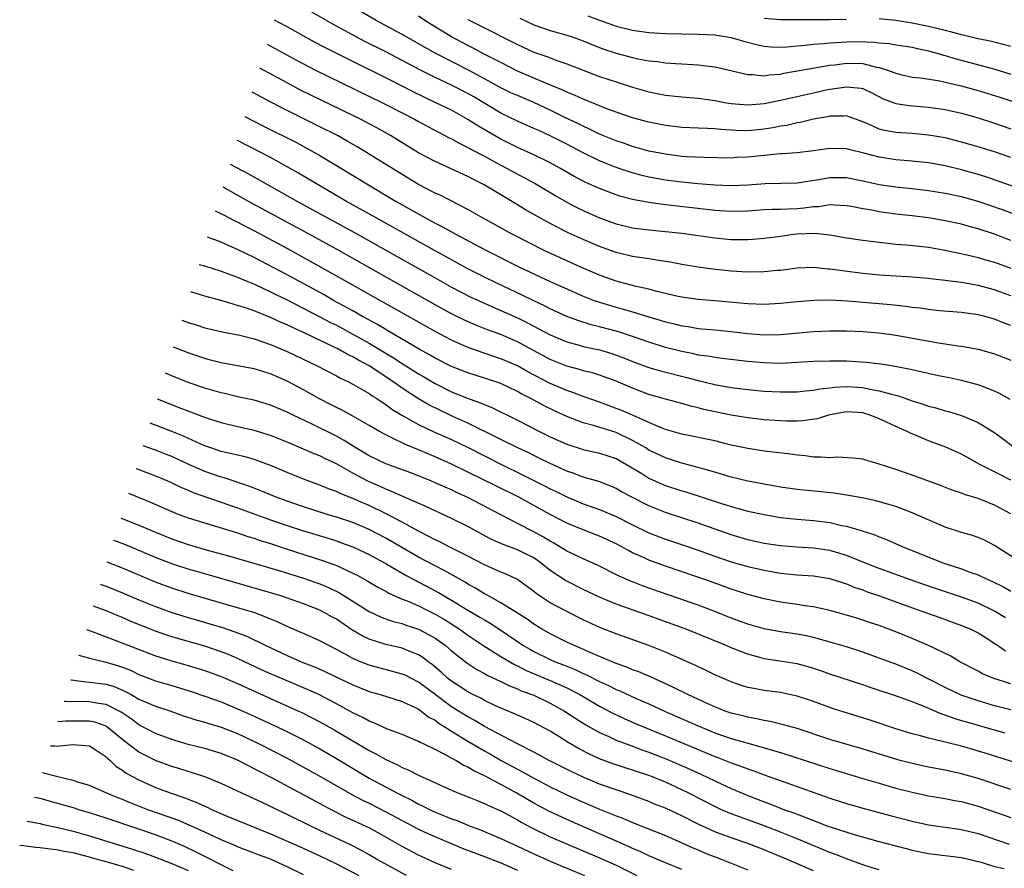
# Model space of a CAD drawing. Units: inches. Extents: x 2509406 to 2511000, y 1533000 to 1536000.
# Drawn here: x 2509627 to 2509746, y 1533714 to 1533817 of the extents above; entities that cross this region are included whole.
import ezdxf

# ---------------------------------------------------------------- set-up
doc = ezdxf.new("R2010")
doc.units = ezdxf.units.IN
doc.header["$MEASUREMENT"] = 0
doc.layers.add('LD25081533_2ft', color=73, linetype='Continuous')

msp = doc.modelspace()

# ---------------------------------------------------------------- linework, layer by layer
at = {"layer": 'LD25081533_2ft'}
for points, elevation in [([(2509748.88, 1533792.88), (2509745.96, 1533793.96), (2509743, 1533794.97), (2509741, 1533795.53), (2509739, 1533795.97), (2509737, 1533796.29), (2509735, 1533796.51), (2509733, 1533796.71), (2509731, 1533796.99), (2509729, 1533797.44), (2509727, 1533797.85), (2509725, 1533797.86), (2509723.61, 1533797.61), (2509721, 1533797.2), (2509717.14, 1533797.14), (2509715, 1533796.98), (2509713, 1533796.9), (2509711, 1533796.97), (2509709, 1533797.13), (2509707, 1533797.33), (2509705, 1533797.59), (2509703, 1533797.94), (2509702.14, 1533798.14), (2509701, 1533798.45), (2509700.58, 1533798.58), (2509699, 1533799.11), (2509697, 1533799.92), (2509695, 1533800.91), (2509693, 1533801.96), (2509691, 1533802.97), (2509689.6, 1533803.6), (2509689, 1533803.88), (2509687, 1533804.76), (2509685, 1533805.72), (2509681.71, 1533807.71), (2509681, 1533808.12), (2509679, 1533809.13), (2509677, 1533810.05), (2509675.13, 1533811), (2509673, 1533812.14), (2509671, 1533813.17), (2509668.46, 1533814.46), (2509667.41, 1533815), (2509664.57, 1533816.57), (2509662.01, 1533818.01)], 7662), ([(2509749, 1533796.2), (2509745.47, 1533797.47), (2509743.97, 1533797.97), (2509743, 1533798.27), (2509741, 1533798.83), (2509739, 1533799.32), (2509737, 1533799.69), (2509735, 1533799.88), (2509733, 1533800.04), (2509731, 1533800.36), (2509729.12, 1533800.88), (2509727.3, 1533801.3), (2509727, 1533801.4), (2509725, 1533801.43), (2509723, 1533801.16), (2509721, 1533800.92), (2509719.23, 1533800.77), (2509719, 1533800.77), (2509717.4, 1533800.6), (2509717, 1533800.58), (2509715, 1533800.37), (2509713.68, 1533800.32), (2509713, 1533800.27), (2509709.68, 1533800.32), (2509707.58, 1533800.42), (2509707, 1533800.46), (2509705, 1533800.72), (2509703, 1533801.12), (2509701, 1533801.66), (2509700.02, 1533802.02), (2509699, 1533802.35), (2509697, 1533803.19), (2509695.79, 1533803.79), (2509695, 1533804.13), (2509694.43, 1533804.43), (2509692.79, 1533805.21), (2509691, 1533806.09), (2509689.01, 1533807.01), (2509687, 1533807.86), (2509686.22, 1533808.22), (2509685, 1533808.82), (2509683, 1533809.92), (2509681, 1533810.99), (2509677.01, 1533813.01), (2509673, 1533815.28), (2509669.84, 1533817), (2509666.42, 1533819)], 7660), ([(2509747, 1533790.23), (2509745, 1533790.99), (2509743, 1533791.67), (2509741.94, 1533791.94), (2509741, 1533792.22), (2509739, 1533792.65), (2509737, 1533792.99), (2509735, 1533793.24), (2509733, 1533793.46), (2509731, 1533793.73), (2509730.09, 1533793.91), (2509729, 1533794.08), (2509727.64, 1533794.36), (2509727, 1533794.46), (2509725.47, 1533794.53), (2509725, 1533794.57), (2509723.65, 1533794.35), (2509723, 1533794.32), (2509721.84, 1533794.16), (2509721, 1533794.08), (2509719.94, 1533794.06), (2509719, 1533794.01), (2509718, 1533794), (2509717, 1533793.96), (2509715, 1533793.81), (2509713, 1533793.75), (2509711, 1533793.89), (2509710.01, 1533793.99), (2509705, 1533794.58), (2509703, 1533794.85), (2509701, 1533795.22), (2509699.6, 1533795.6), (2509699, 1533795.8), (2509697, 1533796.57), (2509695.31, 1533797.31), (2509695, 1533797.47), (2509694, 1533798), (2509692.26, 1533799), (2509691, 1533799.68), (2509689, 1533800.64), (2509687, 1533801.55), (2509686.05, 1533802.05), (2509685, 1533802.55), (2509683.44, 1533803.44), (2509682.18, 1533804.18), (2509681, 1533804.97), (2509679, 1533806.08), (2509677.11, 1533807), (2509675.67, 1533807.67), (2509674.33, 1533808.33), (2509673, 1533809.03), (2509671, 1533810.03), (2509667, 1533812), (2509663.67, 1533813.67), (2509662.36, 1533814.36), (2509659, 1533816.22), (2509658.07, 1533816.72), (2509657.48, 1533817.03)], 7664), ([(2509747, 1533800.35), (2509745, 1533801.03), (2509743, 1533801.64), (2509741, 1533802.21), (2509739, 1533802.72), (2509737, 1533803.07), (2509735, 1533803.24), (2509733, 1533803.37), (2509731.63, 1533803.63), (2509731, 1533803.8), (2509729.53, 1533804.47), (2509729, 1533804.69), (2509727, 1533805.39), (2509726.64, 1533805.36), (2509725, 1533805.37), (2509724.7, 1533805.3), (2509723, 1533805.01), (2509721.39, 1533804.61), (2509721, 1533804.55), (2509719.76, 1533804.24), (2509719, 1533804.13), (2509718.06, 1533803.94), (2509717, 1533803.78), (2509715, 1533803.59), (2509713.61, 1533803.61), (2509711.72, 1533803.72), (2509711, 1533803.81), (2509710.13, 1533803.86), (2509709, 1533803.89), (2509707, 1533803.98), (2509705, 1533804.23), (2509703, 1533804.62), (2509701, 1533805.16), (2509699, 1533805.85), (2509697.66, 1533806.34), (2509697, 1533806.6), (2509695.31, 1533807.31), (2509695, 1533807.42), (2509693.93, 1533807.93), (2509693, 1533808.3), (2509692.53, 1533808.53), (2509690.74, 1533809.26), (2509689, 1533809.98), (2509687, 1533810.85), (2509685, 1533811.87), (2509684.27, 1533812.27), (2509682.82, 1533813), (2509681.63, 1533813.63), (2509681, 1533813.95), (2509679.01, 1533815), (2509676.52, 1533816.52), (2509675.75, 1533817), (2509675, 1533817.51)], 7658), ([(2509681, 1533817.12), (2509683, 1533816.09), (2509686.39, 1533814.39), (2509687, 1533814.08), (2509689, 1533813.16), (2509690.6, 1533812.6), (2509691.91, 1533812.09), (2509693, 1533811.72), (2509695, 1533810.94), (2509697, 1533810.2), (2509699, 1533809.53), (2509701, 1533808.9), (2509703, 1533808.33), (2509705, 1533807.93), (2509707, 1533807.71), (2509709, 1533807.54), (2509711, 1533807.26), (2509712.43, 1533807), (2509713, 1533806.91), (2509715, 1533806.74), (2509717, 1533806.89), (2509719, 1533807.3), (2509723, 1533808.22), (2509724.55, 1533808.55), (2509725, 1533808.64), (2509727, 1533808.95), (2509728.78, 1533808.78), (2509729, 1533808.72), (2509730.17, 1533808.17), (2509731.49, 1533807.49), (2509733, 1533806.9), (2509734.64, 1533806.64), (2509737, 1533806.45), (2509739, 1533806.16), (2509741, 1533805.72), (2509743, 1533805.17), (2509745, 1533804.53), (2509747, 1533803.84)], 7656), ([(2509687.29, 1533817.29), (2509689, 1533816.49), (2509691, 1533815.78), (2509693, 1533815.22), (2509693.68, 1533815), (2509695, 1533814.53), (2509696.07, 1533814.07), (2509697.51, 1533813.51), (2509699, 1533813.02), (2509701, 1533812.5), (2509701.65, 1533812.35), (2509703, 1533812.11), (2509704.01, 1533812.01), (2509705, 1533811.86), (2509706.23, 1533811.77), (2509707, 1533811.74), (2509708.35, 1533811.65), (2509709, 1533811.62), (2509710.59, 1533811.41), (2509711, 1533811.38), (2509713.11, 1533810.89), (2509715, 1533810.42), (2509715.57, 1533810.43), (2509717, 1533810.27), (2509717.61, 1533810.39), (2509719, 1533810.49), (2509719.41, 1533810.59), (2509721.74, 1533811), (2509725, 1533811.56), (2509725.61, 1533811.61), (2509727, 1533811.81), (2509729, 1533811.75), (2509730.67, 1533811.33), (2509731, 1533811.28), (2509731.88, 1533811), (2509733, 1533810.58), (2509733.56, 1533810.44), (2509735, 1533810.12), (2509735.99, 1533810.01), (2509738.35, 1533809.65), (2509739, 1533809.51), (2509740.94, 1533809.06), (2509743, 1533808.49), (2509745.66, 1533807.66), (2509749, 1533806.52)], 7654), ([(2509695.58, 1533817.58), (2509697, 1533817.02), (2509699, 1533816.29), (2509701, 1533815.81), (2509703, 1533815.55), (2509705, 1533815.42), (2509707, 1533815.36), (2509709, 1533815.33), (2509711, 1533815.24), (2509713, 1533814.94), (2509714.49, 1533814.49), (2509716.07, 1533814.07), (2509717, 1533813.86), (2509717.8, 1533813.8), (2509719, 1533813.76), (2509719.8, 1533813.8), (2509721, 1533813.93), (2509722, 1533814.01), (2509723, 1533814.13), (2509724.2, 1533814.2), (2509725, 1533814.3), (2509726.36, 1533814.36), (2509727, 1533814.42), (2509728.43, 1533814.43), (2509730.37, 1533814.37), (2509731, 1533814.27), (2509732.19, 1533814.19), (2509733, 1533814.05), (2509735, 1533813.75), (2509735.6, 1533813.6), (2509737, 1533813.32), (2509738.15, 1533813), (2509738.8, 1533812.8), (2509739, 1533812.76), (2509740.34, 1533812.34), (2509745.06, 1533811.06), (2509747, 1533810.49)], 7652), ([(2509727, 1533817.13), (2509725, 1533817.08), (2509723, 1533817.1), (2509719, 1533817.09), (2509717, 1533817.25)], 7650), ([(2509747, 1533813.85), (2509744.47, 1533814.47), (2509743, 1533814.78), (2509741, 1533815.25), (2509739.64, 1533815.64), (2509739, 1533815.77), (2509737.99, 1533816.01), (2509737, 1533816.28), (2509735, 1533816.69), (2509733, 1533817), (2509731, 1533817.21)], 7650), ([(2509656.59, 1533814.13), (2509660.16, 1533812.16), (2509662.4, 1533811), (2509670.62, 1533807), (2509673, 1533805.78), (2509674.48, 1533805), (2509675, 1533804.7), (2509677.4, 1533803.4), (2509678.72, 1533802.72), (2509679, 1533802.59), (2509680.02, 1533802.02), (2509681, 1533801.57), (2509681.36, 1533801.36), (2509683, 1533800.5), (2509685, 1533799.4), (2509685.78, 1533799), (2509686.56, 1533798.56), (2509687.87, 1533797.87), (2509689.17, 1533797.17), (2509691.66, 1533795.66), (2509693, 1533794.89), (2509694.25, 1533794.25), (2509695, 1533793.88), (2509697, 1533792.99), (2509699, 1533792.26), (2509701, 1533791.78), (2509703, 1533791.53), (2509705, 1533791.35), (2509707, 1533791.12), (2509711, 1533790.56), (2509713, 1533790.37), (2509713.65, 1533790.35), (2509715, 1533790.36), (2509715.61, 1533790.39), (2509717, 1533790.52), (2509719, 1533790.77), (2509720.57, 1533791), (2509721, 1533791.05), (2509723.15, 1533791.15), (2509725, 1533790.94), (2509727, 1533790.56), (2509729, 1533790.28), (2509731, 1533790.03), (2509732.07, 1533789.93), (2509733, 1533789.81), (2509734.29, 1533789.71), (2509737, 1533789.41), (2509739, 1533789.06), (2509740.69, 1533788.69), (2509741.46, 1533788.54), (2509743, 1533788.18), (2509743.9, 1533787.9), (2509745, 1533787.6), (2509747, 1533786.86)], 7666), ([(2509747, 1533783.52), (2509745, 1533784.24), (2509743, 1533784.77), (2509741, 1533785.12), (2509739.33, 1533785.33), (2509739, 1533785.39), (2509737.54, 1533785.54), (2509737, 1533785.63), (2509735, 1533785.77), (2509733, 1533785.88), (2509731, 1533786.02), (2509729, 1533786.22), (2509726.53, 1533786.53), (2509725, 1533786.76), (2509724.77, 1533786.77), (2509723, 1533786.97), (2509721, 1533786.88), (2509719, 1533786.59), (2509718.57, 1533786.57), (2509717, 1533786.41), (2509715, 1533786.4), (2509713, 1533786.52), (2509710.75, 1533786.74), (2509708.98, 1533786.98), (2509707, 1533787.31), (2509705.59, 1533787.59), (2509704.21, 1533787.79), (2509703, 1533788), (2509701.84, 1533788.16), (2509701, 1533788.3), (2509699, 1533788.78), (2509697, 1533789.49), (2509695, 1533790.34), (2509693.18, 1533791.18), (2509691.84, 1533791.84), (2509690.53, 1533792.53), (2509687.98, 1533793.98), (2509687, 1533794.58), (2509682.95, 1533797), (2509681.66, 1533797.66), (2509681, 1533798.02), (2509678.97, 1533798.97), (2509677, 1533799.83), (2509675, 1533800.9), (2509671.6, 1533803), (2509669.94, 1533803.94), (2509669, 1533804.44), (2509667.93, 1533805), (2509667, 1533805.46), (2509660.58, 1533808.58), (2509659, 1533809.4), (2509655.69, 1533811.2)], 7668), ([(2509747, 1533779.9), (2509746.19, 1533780.19), (2509745, 1533780.67), (2509743.83, 1533781), (2509743, 1533781.21), (2509741, 1533781.48), (2509738.3, 1533781.7), (2509737, 1533781.85), (2509736, 1533782), (2509735, 1533782.1), (2509734.22, 1533782.22), (2509732.41, 1533782.41), (2509727.14, 1533782.86), (2509725.04, 1533782.97), (2509723.07, 1533782.93), (2509721, 1533782.76), (2509719, 1533782.56), (2509717, 1533782.46), (2509715, 1533782.53), (2509714.58, 1533782.58), (2509711, 1533782.91), (2509709, 1533783.07), (2509707, 1533783.33), (2509706.57, 1533783.43), (2509703.96, 1533784.04), (2509703, 1533784.32), (2509701.3, 1533784.7), (2509699, 1533785.31), (2509697, 1533786.02), (2509694.7, 1533787), (2509693, 1533787.77), (2509690.36, 1533789), (2509686.38, 1533791), (2509682.75, 1533793), (2509681.65, 1533793.65), (2509681, 1533794.01), (2509677.7, 1533795.7), (2509677, 1533796.01), (2509675, 1533797.07), (2509673, 1533798.26), (2509669, 1533800.75), (2509667.6, 1533801.6), (2509666.33, 1533802.33), (2509665.12, 1533803), (2509663, 1533804.08), (2509658.37, 1533806.37), (2509657.05, 1533807.05), (2509654.83, 1533808.25), (2509654.78, 1533808.27)], 7670), ([(2509653.87, 1533805.33), (2509656.15, 1533804.15), (2509660.14, 1533802.14), (2509662.27, 1533801), (2509663, 1533800.58), (2509665, 1533799.38), (2509668.89, 1533797), (2509672.28, 1533795), (2509675.83, 1533793), (2509677, 1533792.36), (2509677.91, 1533791.91), (2509679, 1533791.28), (2509679.53, 1533791), (2509681.81, 1533789.81), (2509683.34, 1533789), (2509687.28, 1533787), (2509691, 1533785.24), (2509693, 1533784.34), (2509695, 1533783.47), (2509696.21, 1533783), (2509697, 1533782.72), (2509698.32, 1533782.32), (2509701, 1533781.57), (2509703, 1533780.94), (2509704.5, 1533780.5), (2509705, 1533780.34), (2509706.1, 1533780.1), (2509707, 1533779.85), (2509707.76, 1533779.76), (2509709, 1533779.55), (2509711, 1533779.37), (2509713, 1533779.16), (2509715, 1533778.91), (2509717, 1533778.76), (2509719, 1533778.81), (2509723, 1533779.17), (2509725, 1533779.27), (2509727, 1533779.25), (2509729, 1533779.16), (2509731, 1533779), (2509733, 1533778.73), (2509738.19, 1533777.81), (2509740.58, 1533777.42), (2509741, 1533777.37), (2509743, 1533777), (2509744.58, 1533776.58), (2509745, 1533776.45), (2509746.06, 1533776.06), (2509747, 1533775.68)], 7672), ([(2509746.89, 1533770.89), (2509745.62, 1533771.62), (2509745, 1533771.92), (2509743.53, 1533772.47), (2509743, 1533772.69), (2509741, 1533773.22), (2509739.53, 1533773.53), (2509738.21, 1533773.79), (2509735.67, 1533774.33), (2509735, 1533774.5), (2509732.93, 1533774.93), (2509731.21, 1533775.2), (2509729.41, 1533775.41), (2509727, 1533775.55), (2509725, 1533775.56), (2509723, 1533775.5), (2509721, 1533775.38), (2509719, 1533775.29), (2509717, 1533775.34), (2509715, 1533775.53), (2509711.9, 1533775.9), (2509711, 1533775.99), (2509710.16, 1533776.16), (2509709, 1533776.29), (2509708.44, 1533776.44), (2509707, 1533776.72), (2509705, 1533777.24), (2509703, 1533777.87), (2509701, 1533778.57), (2509699.17, 1533779.17), (2509697, 1533779.74), (2509695.99, 1533779.99), (2509694.46, 1533780.46), (2509693, 1533781.01), (2509691, 1533781.93), (2509690.3, 1533782.3), (2509689, 1533782.9), (2509687.6, 1533783.6), (2509684.59, 1533785), (2509683, 1533785.78), (2509681, 1533786.8), (2509679, 1533787.88), (2509677, 1533788.98), (2509671.87, 1533791.87), (2509669.82, 1533793), (2509666.25, 1533795), (2509662.79, 1533797), (2509660.41, 1533798.41), (2509659, 1533799.21), (2509657, 1533800.32), (2509655.72, 1533801), (2509652.97, 1533802.41)], 7674), ([(2509652.08, 1533799.53), (2509654.33, 1533798.33), (2509660.26, 1533795), (2509667.2, 1533791.2), (2509671, 1533789.08), (2509677, 1533785.69), (2509679, 1533784.58), (2509681.36, 1533783.36), (2509682.72, 1533782.72), (2509685, 1533781.74), (2509687, 1533780.83), (2509688.23, 1533780.23), (2509689, 1533779.81), (2509689.55, 1533779.55), (2509691, 1533778.77), (2509693, 1533777.91), (2509694.5, 1533777.5), (2509695, 1533777.35), (2509697, 1533776.92), (2509698.48, 1533776.48), (2509699, 1533776.31), (2509699.96, 1533775.96), (2509701, 1533775.54), (2509703, 1533774.81), (2509704.4, 1533774.4), (2509707.59, 1533773.59), (2509709, 1533773.21), (2509711, 1533772.72), (2509713, 1533772.37), (2509715, 1533772.12), (2509717, 1533771.93), (2509719, 1533771.82), (2509721, 1533771.85), (2509722.03, 1533771.97), (2509723, 1533772.04), (2509723.8, 1533772.2), (2509725, 1533772.31), (2509725.6, 1533772.4), (2509727, 1533772.48), (2509729, 1533772.37), (2509729.83, 1533772.17), (2509731, 1533771.97), (2509732.47, 1533771.53), (2509733.33, 1533771.33), (2509735, 1533770.75), (2509736.34, 1533770.34), (2509737, 1533770.09), (2509737.87, 1533769.87), (2509739, 1533769.52), (2509739.42, 1533769.42), (2509741, 1533768.94), (2509743, 1533768.11), (2509744.93, 1533766.93), (2509746.08, 1533766.08), (2509747.47, 1533765)], 7676), ([(2509747, 1533761.1), (2509745.72, 1533761.72), (2509745, 1533762.1), (2509743.21, 1533763), (2509741, 1533764.24), (2509739.1, 1533765.1), (2509737, 1533765.87), (2509735.49, 1533766.51), (2509734.79, 1533766.79), (2509734.39, 1533767), (2509733, 1533767.61), (2509731.81, 1533768.19), (2509731, 1533768.56), (2509729.89, 1533769), (2509729, 1533769.26), (2509727, 1533769.39), (2509724.84, 1533769), (2509723.44, 1533768.56), (2509721.69, 1533768.31), (2509721, 1533768.28), (2509719.73, 1533768.27), (2509719, 1533768.3), (2509717, 1533768.44), (2509715, 1533768.66), (2509713, 1533768.99), (2509709.69, 1533769.69), (2509709, 1533769.88), (2509708.08, 1533770.08), (2509707, 1533770.4), (2509705, 1533770.94), (2509703, 1533771.52), (2509701, 1533772.26), (2509699, 1533773.13), (2509697, 1533773.87), (2509696.13, 1533774.13), (2509695, 1533774.4), (2509694.55, 1533774.55), (2509693, 1533774.96), (2509691, 1533775.77), (2509687, 1533777.9), (2509685, 1533778.79), (2509683.39, 1533779.39), (2509681.95, 1533779.95), (2509680.56, 1533780.56), (2509679, 1533781.32), (2509677, 1533782.41), (2509665, 1533789.17), (2509661.24, 1533791.24), (2509654.3, 1533795), (2509651.22, 1533796.72)], 7678), ([(2509747, 1533756.98), (2509745, 1533758.06), (2509744.32, 1533758.32), (2509743, 1533758.84), (2509741.35, 1533759.35), (2509741, 1533759.49), (2509739.87, 1533759.87), (2509738.44, 1533760.44), (2509735, 1533761.69), (2509733, 1533762.39), (2509731, 1533763.04), (2509729.47, 1533763.47), (2509729, 1533763.62), (2509727.77, 1533763.77), (2509725.87, 1533763.87), (2509725, 1533763.81), (2509723.9, 1533763.9), (2509723, 1533763.89), (2509722.04, 1533764.04), (2509721, 1533764.12), (2509720.24, 1533764.24), (2509717, 1533764.62), (2509715, 1533764.93), (2509713, 1533765.36), (2509711, 1533765.85), (2509707, 1533766.67), (2509705, 1533767.25), (2509704.59, 1533767.41), (2509703, 1533768.09), (2509701, 1533768.98), (2509699.59, 1533769.59), (2509699, 1533769.82), (2509697, 1533770.58), (2509695, 1533771.28), (2509693.76, 1533771.76), (2509693, 1533772), (2509691, 1533772.86), (2509688.27, 1533774.27), (2509687, 1533774.98), (2509685, 1533775.86), (2509684.14, 1533776.14), (2509681, 1533777.24), (2509679, 1533778.1), (2509677, 1533779.15), (2509664.31, 1533786.31), (2509659, 1533789.25), (2509655, 1533791.4), (2509653.94, 1533791.94), (2509653, 1533792.46), (2509652.63, 1533792.63), (2509651.31, 1533793.31), (2509651, 1533793.49), (2509650.31, 1533793.79)], 7680), ([(2509748.35, 1533751), (2509745, 1533753.14), (2509743.77, 1533753.77), (2509743, 1533754.12), (2509742.35, 1533754.35), (2509741, 1533754.73), (2509739, 1533755.38), (2509735, 1533757.13), (2509733, 1533757.87), (2509732.14, 1533758.14), (2509730.56, 1533758.56), (2509728.92, 1533758.92), (2509727.24, 1533759.24), (2509725.5, 1533759.5), (2509721.85, 1533759.85), (2509721, 1533759.95), (2509719, 1533760.25), (2509717, 1533760.6), (2509715, 1533760.98), (2509713, 1533761.47), (2509711, 1533762.05), (2509709.55, 1533762.45), (2509709, 1533762.62), (2509707, 1533763.15), (2509705.61, 1533763.61), (2509705, 1533763.79), (2509703, 1533764.75), (2509702.6, 1533765), (2509701, 1533765.93), (2509699, 1533766.87), (2509696.27, 1533767.73), (2509695, 1533768.07), (2509693, 1533768.84), (2509691.51, 1533769.51), (2509690.16, 1533770.16), (2509688.65, 1533771), (2509687.55, 1533771.55), (2509687, 1533771.87), (2509685, 1533772.83), (2509683, 1533773.51), (2509681, 1533774.14), (2509679, 1533774.92), (2509677, 1533775.93), (2509676.33, 1533776.33), (2509675.08, 1533777), (2509671.27, 1533779.27), (2509671, 1533779.41), (2509670.02, 1533780.02), (2509668.18, 1533781), (2509667, 1533781.67), (2509664.57, 1533783), (2509663.58, 1533783.58), (2509659, 1533786.08), (2509655, 1533788.18), (2509653, 1533789.16), (2509651.7, 1533789.7), (2509651, 1533790.04), (2509649.8, 1533790.47), (2509649.35, 1533790.66)], 7682), ([(2509648.32, 1533787.33), (2509648.96, 1533787.14), (2509651, 1533786.52), (2509652.09, 1533786.09), (2509653, 1533785.79), (2509653.53, 1533785.53), (2509655.12, 1533784.88), (2509657, 1533784.01), (2509657.66, 1533783.66), (2509659, 1533783.03), (2509663, 1533780.97), (2509664.28, 1533780.28), (2509665, 1533779.93), (2509667, 1533778.86), (2509669, 1533777.76), (2509671.96, 1533775.96), (2509673, 1533775.27), (2509675, 1533774), (2509675.64, 1533773.64), (2509677, 1533772.83), (2509679, 1533771.85), (2509680.95, 1533771.05), (2509682.5, 1533770.5), (2509683, 1533770.27), (2509683.91, 1533769.91), (2509687, 1533768.38), (2509689.68, 1533767), (2509691, 1533766.37), (2509693, 1533765.48), (2509695, 1533764.82), (2509697, 1533764.37), (2509699, 1533763.71), (2509700.27, 1533763), (2509702.12, 1533761.88), (2509703, 1533761.33), (2509704.61, 1533760.61), (2509705, 1533760.45), (2509707, 1533759.79), (2509707.61, 1533759.61), (2509711.71, 1533758.29), (2509713, 1533757.9), (2509715, 1533757.33), (2509717, 1533756.89), (2509719, 1533756.55), (2509721, 1533756.33), (2509723, 1533756.19), (2509725, 1533755.93), (2509726.41, 1533755.59), (2509727, 1533755.48), (2509728.93, 1533754.93), (2509730.44, 1533754.44), (2509731, 1533754.19), (2509731.87, 1533753.87), (2509733.8, 1533753), (2509734.67, 1533752.67), (2509738.84, 1533751), (2509741, 1533750.3), (2509742.13, 1533749.87), (2509743, 1533749.58), (2509744.2, 1533749), (2509744.76, 1533748.76), (2509746.11, 1533748.11), (2509747, 1533747.59)], 7684), ([(2509746.33, 1533744.33), (2509745, 1533745.14), (2509743, 1533746.12), (2509741, 1533746.86), (2509737, 1533748.2), (2509734.69, 1533749), (2509733, 1533749.61), (2509730.52, 1533750.52), (2509727, 1533751.93), (2509725.69, 1533752.31), (2509725, 1533752.53), (2509723, 1533752.83), (2509721, 1533752.94), (2509719, 1533753.09), (2509717, 1533753.39), (2509715, 1533753.84), (2509713, 1533754.44), (2509709, 1533755.85), (2509705, 1533757.15), (2509703, 1533757.95), (2509700.91, 1533759), (2509699.68, 1533759.68), (2509699, 1533760.07), (2509698.36, 1533760.36), (2509696.91, 1533760.91), (2509695, 1533761.47), (2509693.9, 1533761.9), (2509693, 1533762.19), (2509691, 1533763.1), (2509689.74, 1533763.74), (2509689, 1533764.08), (2509688.39, 1533764.39), (2509687.08, 1533765), (2509685, 1533766.05), (2509681, 1533768.01), (2509679.16, 1533768.84), (2509677.58, 1533769.58), (2509676.24, 1533770.24), (2509674.99, 1533770.99), (2509673, 1533772.29), (2509672, 1533773), (2509669, 1533775), (2509667.68, 1533775.68), (2509667, 1533776.09), (2509666.37, 1533776.37), (2509665.27, 1533777), (2509664.72, 1533777.28), (2509661, 1533779.06), (2509659.65, 1533779.65), (2509659, 1533779.97), (2509658.28, 1533780.28), (2509657, 1533780.87), (2509655, 1533781.67), (2509653.96, 1533782.04), (2509653, 1533782.34), (2509651.1, 1533782.9), (2509649, 1533783.48), (2509647.29, 1533784)], 7686), ([(2509646.23, 1533780.56), (2509647, 1533780.27), (2509647.97, 1533779.97), (2509649, 1533779.62), (2509651.12, 1533779.12), (2509653.28, 1533778.72), (2509655, 1533778.28), (2509656.08, 1533777.92), (2509657, 1533777.58), (2509659, 1533776.73), (2509662.68, 1533775), (2509665, 1533773.79), (2509665.5, 1533773.5), (2509666.56, 1533773), (2509667, 1533772.77), (2509669, 1533771.61), (2509669.35, 1533771.35), (2509669.93, 1533771), (2509670.57, 1533770.57), (2509671, 1533770.3), (2509671.74, 1533769.74), (2509672.95, 1533769), (2509675, 1533767.85), (2509676.94, 1533766.94), (2509679, 1533766.02), (2509681.04, 1533765.04), (2509683, 1533764.04), (2509685.07, 1533763), (2509687.71, 1533761.71), (2509690.37, 1533760.37), (2509691, 1533760.03), (2509691.7, 1533759.7), (2509693, 1533759.04), (2509695, 1533758.22), (2509697, 1533757.51), (2509699, 1533756.67), (2509701, 1533755.66), (2509703, 1533754.68), (2509705, 1533753.91), (2509707.18, 1533753.18), (2509709, 1533752.56), (2509711, 1533751.84), (2509713, 1533751.16), (2509715, 1533750.6), (2509717, 1533750.15), (2509719, 1533749.79), (2509721, 1533749.59), (2509723, 1533749.46), (2509725, 1533749.13), (2509726.59, 1533748.59), (2509727, 1533748.48), (2509728.04, 1533748.04), (2509729, 1533747.73), (2509729.52, 1533747.52), (2509731.04, 1533747), (2509733, 1533746.29), (2509736.63, 1533745), (2509738.36, 1533744.36), (2509741, 1533743.42), (2509742.04, 1533743), (2509743, 1533742.53), (2509744.31, 1533741.69), (2509745.14, 1533741.14), (2509745.38, 1533741), (2509746.34, 1533740.34)], 7688), ([(2509747, 1533736.32), (2509744.94, 1533736.94), (2509743.54, 1533737.54), (2509743, 1533737.84), (2509740.8, 1533739), (2509739.68, 1533739.68), (2509737, 1533740.99), (2509735, 1533741.84), (2509733, 1533742.65), (2509731, 1533743.4), (2509729.79, 1533743.79), (2509729, 1533744.07), (2509728.28, 1533744.28), (2509727, 1533744.68), (2509725, 1533745.23), (2509723, 1533745.68), (2509722.23, 1533745.77), (2509721, 1533745.98), (2509719, 1533746.26), (2509717, 1533746.64), (2509715, 1533747.17), (2509713.63, 1533747.63), (2509713, 1533747.83), (2509712.15, 1533748.15), (2509709.78, 1533749), (2509708.58, 1533749.42), (2509705, 1533750.62), (2509703, 1533751.35), (2509702.33, 1533751.67), (2509701, 1533752.26), (2509700.51, 1533752.51), (2509699.64, 1533753), (2509699, 1533753.34), (2509697, 1533754.26), (2509695, 1533755.04), (2509693, 1533755.86), (2509691, 1533756.92), (2509689, 1533758.02), (2509687.18, 1533759), (2509684.38, 1533760.38), (2509681, 1533762.07), (2509679, 1533763.04), (2509677, 1533763.92), (2509676.23, 1533764.23), (2509675, 1533764.77), (2509673.41, 1533765.41), (2509671.75, 1533766.25), (2509671, 1533766.59), (2509670.26, 1533767), (2509669, 1533767.75), (2509667, 1533768.89), (2509665.63, 1533769.63), (2509665, 1533769.93), (2509664.3, 1533770.3), (2509662.97, 1533770.97), (2509661, 1533772.06), (2509659, 1533773.11), (2509657, 1533774), (2509655, 1533774.63), (2509653, 1533774.99), (2509651, 1533775.34), (2509649.7, 1533775.7), (2509649, 1533775.87), (2509648.17, 1533776.17), (2509647, 1533776.57), (2509645.22, 1533777.28)], 7690), ([(2509747, 1533733.14), (2509745, 1533733.64), (2509743, 1533734.23), (2509740.95, 1533734.95), (2509739, 1533735.88), (2509735.61, 1533737.61), (2509735, 1533737.89), (2509733, 1533738.69), (2509731, 1533739.45), (2509729, 1533740.17), (2509727, 1533740.8), (2509725.31, 1533741.31), (2509723, 1533741.95), (2509722.14, 1533742.14), (2509721, 1533742.36), (2509719, 1533742.65), (2509717, 1533743.01), (2509715, 1533743.58), (2509713, 1533744.31), (2509711, 1533745.13), (2509709, 1533745.89), (2509703, 1533747.94), (2509702.22, 1533748.22), (2509700.78, 1533748.78), (2509699.39, 1533749.39), (2509696.74, 1533750.74), (2509695, 1533751.5), (2509693.99, 1533751.99), (2509693, 1533752.44), (2509691.42, 1533753.42), (2509691, 1533753.65), (2509690.17, 1533754.17), (2509689, 1533754.82), (2509688.62, 1533755), (2509685, 1533756.85), (2509681, 1533758.97), (2509679.6, 1533759.6), (2509679, 1533759.9), (2509678.22, 1533760.22), (2509677, 1533760.78), (2509676.47, 1533761), (2509675, 1533761.6), (2509674.04, 1533761.96), (2509671, 1533763.09), (2509669, 1533764.04), (2509668.4, 1533764.4), (2509667.38, 1533765), (2509665.93, 1533765.93), (2509665, 1533766.43), (2509662.16, 1533767.84), (2509659.73, 1533769), (2509659, 1533769.36), (2509657, 1533770.21), (2509655, 1533770.8), (2509653, 1533771.24), (2509651.57, 1533771.57), (2509651, 1533771.69), (2509649, 1533772.26), (2509647, 1533772.97), (2509645, 1533773.77), (2509644.23, 1533774.09)], 7692), ([(2509746.32, 1533730.32), (2509745, 1533730.67), (2509741.63, 1533731.63), (2509741, 1533731.83), (2509740.1, 1533732.1), (2509739, 1533732.52), (2509738.62, 1533732.62), (2509736.46, 1533733.54), (2509735, 1533734.12), (2509733.23, 1533734.77), (2509729.87, 1533735.87), (2509729, 1533736.17), (2509725, 1533737.5), (2509723.89, 1533737.89), (2509723, 1533738.19), (2509722.37, 1533738.37), (2509721, 1533738.74), (2509718.92, 1533739.08), (2509717, 1533739.37), (2509716.47, 1533739.53), (2509715, 1533739.92), (2509713, 1533740.7), (2509712.32, 1533741), (2509707.39, 1533743), (2509701.91, 1533745), (2509699, 1533746.02), (2509697, 1533746.84), (2509695, 1533747.79), (2509693, 1533748.79), (2509692.87, 1533748.87), (2509691, 1533750.1), (2509689.88, 1533751), (2509689, 1533751.62), (2509688.09, 1533752.09), (2509687, 1533752.63), (2509685.26, 1533753.26), (2509683.87, 1533753.87), (2509681, 1533755.43), (2509679, 1533756.42), (2509675.88, 1533757.88), (2509673, 1533759.13), (2509671.72, 1533759.72), (2509671, 1533759.99), (2509670.31, 1533760.31), (2509668.91, 1533760.91), (2509667, 1533761.94), (2509665, 1533763.07), (2509663.68, 1533763.68), (2509663, 1533764.03), (2509662.3, 1533764.3), (2509661, 1533764.86), (2509659.49, 1533765.49), (2509659, 1533765.72), (2509657, 1533766.53), (2509655, 1533767.13), (2509653, 1533767.59), (2509651, 1533768.07), (2509649, 1533768.71), (2509647, 1533769.46), (2509645.9, 1533769.9), (2509645, 1533770.25), (2509643.26, 1533770.95)], 7694), ([(2509749, 1533726.27), (2509743.87, 1533727.87), (2509741, 1533728.71), (2509739.16, 1533729.16), (2509738.7, 1533729.3), (2509737, 1533729.7), (2509736.02, 1533729.98), (2509735, 1533730.24), (2509733, 1533730.85), (2509729.89, 1533731.89), (2509726.84, 1533732.84), (2509725.33, 1533733.33), (2509723, 1533734.16), (2509721, 1533734.82), (2509719, 1533735.24), (2509717, 1533735.51), (2509715.73, 1533735.73), (2509715, 1533735.88), (2509714.14, 1533736.14), (2509713, 1533736.54), (2509711, 1533737.41), (2509709.94, 1533737.94), (2509709, 1533738.36), (2509708.58, 1533738.58), (2509705, 1533740.17), (2509703, 1533740.97), (2509699, 1533742.39), (2509697.12, 1533743.12), (2509695, 1533744.09), (2509693, 1533745.09), (2509691, 1533746.18), (2509689.3, 1533747.3), (2509689, 1533747.56), (2509687, 1533749), (2509685.65, 1533749.65), (2509685, 1533749.91), (2509683, 1533750.79), (2509681, 1533751.84), (2509678.65, 1533753), (2509677.57, 1533753.57), (2509677, 1533753.82), (2509676.25, 1533754.25), (2509675, 1533754.87), (2509673, 1533755.97), (2509671.06, 1533757), (2509669, 1533757.99), (2509668.28, 1533758.28), (2509667, 1533758.87), (2509665.47, 1533759.47), (2509665, 1533759.71), (2509664.05, 1533760.05), (2509663, 1533760.48), (2509661, 1533761.2), (2509659, 1533762.02), (2509657, 1533762.88), (2509655.45, 1533763.45), (2509655, 1533763.6), (2509653.91, 1533763.91), (2509653, 1533764.11), (2509652.3, 1533764.3), (2509651, 1533764.58), (2509649.75, 1533765), (2509649, 1533765.27), (2509648.53, 1533765.47), (2509646.43, 1533766.43), (2509645, 1533767), (2509642.35, 1533768)], 7696), ([(2509747, 1533723.45), (2509743, 1533724.8), (2509741, 1533725.37), (2509739, 1533725.81), (2509737, 1533726.19), (2509735, 1533726.61), (2509733.52, 1533727), (2509733, 1533727.14), (2509728.52, 1533728.52), (2509726.82, 1533729), (2509725, 1533729.55), (2509721, 1533730.86), (2509719.34, 1533731.34), (2509717.73, 1533731.73), (2509717, 1533731.85), (2509716.07, 1533732.07), (2509715, 1533732.24), (2509714.4, 1533732.4), (2509713, 1533732.74), (2509712.27, 1533733), (2509711, 1533733.51), (2509710.09, 1533733.91), (2509707.72, 1533735), (2509705.92, 1533735.92), (2509703.17, 1533737.17), (2509701.77, 1533737.77), (2509701, 1533738.03), (2509700.32, 1533738.32), (2509699, 1533738.77), (2509695.92, 1533740.08), (2509694.66, 1533740.66), (2509693.82, 1533741), (2509693, 1533741.39), (2509691, 1533742.39), (2509689.95, 1533743), (2509689, 1533743.58), (2509688.18, 1533744.18), (2509685, 1533746.17), (2509683.49, 1533747), (2509683.18, 1533747.18), (2509683, 1533747.27), (2509681.93, 1533747.93), (2509681, 1533748.45), (2509680.66, 1533748.66), (2509678.11, 1533750.11), (2509677, 1533750.66), (2509675, 1533751.72), (2509671, 1533754.05), (2509669, 1533755.1), (2509667, 1533755.93), (2509665, 1533756.6), (2509663.65, 1533757), (2509661, 1533757.84), (2509659, 1533758.52), (2509657.69, 1533759), (2509655.8, 1533759.8), (2509655, 1533760.1), (2509654.37, 1533760.37), (2509651.36, 1533761.36), (2509651, 1533761.45), (2509649, 1533762.15), (2509647.06, 1533763), (2509645, 1533763.95), (2509644.25, 1533764.25), (2509643, 1533764.72), (2509641.51, 1533765.26)], 7698), ([(2509640.66, 1533762.52), (2509640.67, 1533762.52), (2509643, 1533761.62), (2509644.48, 1533761), (2509645, 1533760.77), (2509646.19, 1533760.19), (2509647, 1533759.87), (2509647.6, 1533759.6), (2509653, 1533757.71), (2509657, 1533756.25), (2509659, 1533755.56), (2509661, 1533754.91), (2509664.01, 1533754.01), (2509665, 1533753.69), (2509665.52, 1533753.52), (2509667, 1533752.97), (2509669, 1533752.03), (2509671.15, 1533750.85), (2509673.49, 1533749.49), (2509677.42, 1533747.42), (2509678.11, 1533747), (2509679, 1533746.49), (2509681, 1533745.27), (2509682.44, 1533744.44), (2509683, 1533744.08), (2509683.69, 1533743.69), (2509685, 1533742.82), (2509687.67, 1533741), (2509688.51, 1533740.51), (2509689, 1533740.24), (2509691, 1533739.27), (2509691.61, 1533739), (2509692.62, 1533738.62), (2509693, 1533738.45), (2509694.04, 1533738.04), (2509695, 1533737.58), (2509695.41, 1533737.41), (2509697, 1533736.59), (2509698.1, 1533736.1), (2509699, 1533735.63), (2509699.46, 1533735.46), (2509701.46, 1533734.54), (2509703, 1533733.87), (2509704.87, 1533733), (2509709, 1533731.19), (2509711, 1533730.37), (2509713, 1533729.67), (2509714.88, 1533729.12), (2509717, 1533728.54), (2509717.68, 1533728.32), (2509719, 1533727.94), (2509725, 1533726.01), (2509729, 1533724.79), (2509731, 1533724.21), (2509733, 1533723.64), (2509735, 1533723.12), (2509737, 1533722.69), (2509739, 1533722.35), (2509740.13, 1533722.13), (2509741, 1533721.98), (2509743, 1533721.44), (2509745, 1533720.76), (2509747, 1533720.04)], 7700), ([(2509639.73, 1533759.49), (2509642.42, 1533758.42), (2509645, 1533757.26), (2509645.65, 1533757), (2509647, 1533756.5), (2509653, 1533754.66), (2509654.24, 1533754.24), (2509655, 1533754.02), (2509655.75, 1533753.75), (2509657, 1533753.37), (2509658.78, 1533752.78), (2509663.33, 1533751.33), (2509664.8, 1533750.8), (2509665, 1533750.72), (2509665.55, 1533750.45), (2509667, 1533749.79), (2509667.52, 1533749.52), (2509668.81, 1533748.81), (2509670.06, 1533748.06), (2509671, 1533747.57), (2509671.36, 1533747.36), (2509673, 1533746.63), (2509673.61, 1533746.39), (2509675, 1533745.79), (2509677, 1533744.79), (2509678.13, 1533744.13), (2509679.36, 1533743.36), (2509679.92, 1533743), (2509681, 1533742.24), (2509682.94, 1533740.94), (2509685, 1533739.63), (2509686.65, 1533738.65), (2509687, 1533738.5), (2509687.99, 1533737.99), (2509691, 1533736.72), (2509693, 1533735.81), (2509694.58, 1533735), (2509697, 1533733.59), (2509698.7, 1533732.7), (2509700.06, 1533732.06), (2509701.46, 1533731.46), (2509705, 1533730), (2509711, 1533727.49), (2509711.36, 1533727.36), (2509713, 1533726.7), (2509714.26, 1533726.26), (2509715, 1533725.96), (2509715.73, 1533725.73), (2509717, 1533725.25), (2509719.75, 1533724.25), (2509725, 1533722.41), (2509727, 1533721.77), (2509729.16, 1533721.16), (2509732.31, 1533720.31), (2509735, 1533719.6), (2509737, 1533719.18), (2509741, 1533718.6), (2509743, 1533718.09), (2509746.8, 1533716.8)], 7702), ([(2509638.79, 1533756.47), (2509639.03, 1533756.39), (2509641, 1533755.63), (2509643, 1533754.74), (2509645, 1533753.93), (2509647, 1533753.26), (2509649.45, 1533752.55), (2509651.88, 1533751.88), (2509657.87, 1533750.13), (2509661, 1533749.17), (2509662.61, 1533748.61), (2509663, 1533748.47), (2509664.03, 1533748.03), (2509665.37, 1533747.37), (2509669, 1533745.11), (2509670.43, 1533744.43), (2509671.91, 1533743.91), (2509673, 1533743.63), (2509673.46, 1533743.46), (2509675, 1533742.97), (2509676.28, 1533742.28), (2509677, 1533741.85), (2509678.21, 1533741), (2509679, 1533740.34), (2509680.87, 1533738.87), (2509682.06, 1533738.06), (2509683, 1533737.56), (2509683.35, 1533737.35), (2509685, 1533736.58), (2509686.06, 1533736.06), (2509687, 1533735.7), (2509687.48, 1533735.48), (2509689, 1533734.92), (2509691, 1533733.96), (2509692.73, 1533733), (2509694.1, 1533732.1), (2509695.34, 1533731.34), (2509697, 1533730.39), (2509698.11, 1533729.89), (2509699, 1533729.46), (2509699.32, 1533729.32), (2509700.79, 1533728.79), (2509701, 1533728.72), (2509702.26, 1533728.26), (2509703, 1533728.01), (2509705.16, 1533727.16), (2509707.95, 1533725.95), (2509709.32, 1533725.32), (2509711, 1533724.51), (2509713, 1533723.57), (2509715, 1533722.72), (2509717, 1533721.95), (2509717.7, 1533721.7), (2509719.46, 1533721), (2509720.6, 1533720.6), (2509721, 1533720.44), (2509722.07, 1533720.07), (2509723, 1533719.67), (2509724.76, 1533719), (2509725.14, 1533718.86), (2509728.07, 1533717.93), (2509730.84, 1533717.16), (2509734.27, 1533716.27), (2509735, 1533716.09), (2509737, 1533715.68), (2509741, 1533715.18), (2509743.39, 1533714.61), (2509745, 1533714.11), (2509746.17, 1533713.83)], 7704), ([(2509731, 1533713.69), (2509730.01, 1533713.99), (2509729, 1533714.31), (2509727, 1533715.01), (2509725.59, 1533715.59), (2509725, 1533715.79), (2509721, 1533717.45), (2509719, 1533718.26), (2509717, 1533719.03), (2509715, 1533719.75), (2509713, 1533720.49), (2509711.83, 1533721), (2509711, 1533721.38), (2509707.85, 1533723), (2509707, 1533723.42), (2509705, 1533724.34), (2509703.42, 1533725), (2509703, 1533725.16), (2509701.61, 1533725.61), (2509701, 1533725.83), (2509700.1, 1533726.1), (2509699, 1533726.45), (2509698.59, 1533726.59), (2509697, 1533727.19), (2509695.76, 1533727.76), (2509694.45, 1533728.45), (2509693.19, 1533729.19), (2509692.16, 1533729.84), (2509691, 1533730.54), (2509689, 1533731.6), (2509688.04, 1533732.04), (2509687, 1533732.48), (2509686.65, 1533732.65), (2509685, 1533733.34), (2509684.36, 1533733.64), (2509683, 1533734.29), (2509682.55, 1533734.55), (2509681.61, 1533735), (2509681, 1533735.32), (2509679, 1533736.63), (2509678.53, 1533737), (2509677.74, 1533737.74), (2509676.65, 1533738.65), (2509676.16, 1533739), (2509675.51, 1533739.51), (2509675, 1533739.82), (2509673.64, 1533740.36), (2509673, 1533740.64), (2509671, 1533741.11), (2509669, 1533741.74), (2509668.14, 1533742.14), (2509666.89, 1533742.89), (2509665, 1533744.16), (2509664.45, 1533744.45), (2509663.52, 1533745), (2509663, 1533745.27), (2509661, 1533746.05), (2509658.23, 1533747), (2509657.29, 1533747.29), (2509654.21, 1533748.21), (2509649, 1533749.69), (2509647, 1533750.27), (2509645, 1533750.91), (2509643, 1533751.68), (2509639.27, 1533753.27), (2509637.96, 1533753.76)], 7706), ([(2509723, 1533713.55), (2509719.7, 1533715), (2509717, 1533716.11), (2509714.91, 1533716.91), (2509713, 1533717.56), (2509712.09, 1533717.91), (2509711, 1533718.31), (2509709, 1533719.25), (2509707, 1533720.26), (2509706.48, 1533720.48), (2509705, 1533721.18), (2509703.69, 1533721.69), (2509703, 1533721.99), (2509700.8, 1533722.8), (2509699, 1533723.4), (2509697, 1533724.12), (2509695, 1533724.95), (2509693.61, 1533725.61), (2509690.86, 1533727), (2509689, 1533728), (2509686.95, 1533729.05), (2509683, 1533731.14), (2509681.84, 1533731.84), (2509681, 1533732.28), (2509679, 1533733.53), (2509677, 1533735), (2509675, 1533736.51), (2509673.35, 1533737.35), (2509673, 1533737.5), (2509671.83, 1533737.83), (2509669, 1533738.58), (2509667.95, 1533739), (2509667, 1533739.4), (2509666.08, 1533739.92), (2509665, 1533740.5), (2509663.99, 1533741), (2509663, 1533741.54), (2509661, 1533742.42), (2509660.6, 1533742.6), (2509659, 1533743.29), (2509657.85, 1533743.85), (2509657, 1533744.18), (2509656.44, 1533744.44), (2509654.97, 1533744.97), (2509653, 1533745.57), (2509647, 1533747.31), (2509645, 1533747.95), (2509643, 1533748.69), (2509639, 1533750.39), (2509637.14, 1533751.1)], 7708), ([(2509636.31, 1533748.41), (2509636.42, 1533748.38), (2509637, 1533748.18), (2509639, 1533747.39), (2509641, 1533746.53), (2509643, 1533745.71), (2509644.99, 1533744.99), (2509647, 1533744.36), (2509649.61, 1533743.61), (2509651.15, 1533743.15), (2509652.65, 1533742.65), (2509654.1, 1533742.1), (2509655, 1533741.67), (2509655.47, 1533741.47), (2509656.34, 1533741), (2509659, 1533739.74), (2509660.72, 1533739), (2509662.36, 1533738.36), (2509663, 1533738.09), (2509663.75, 1533737.75), (2509667, 1533736.18), (2509669, 1533735.37), (2509670.32, 1533735), (2509673, 1533734.16), (2509674.56, 1533733.44), (2509675, 1533733.21), (2509675.31, 1533733), (2509676.26, 1533732.26), (2509677, 1533731.88), (2509677.5, 1533731.5), (2509678.32, 1533731), (2509679, 1533730.56), (2509681, 1533729.33), (2509683, 1533728.15), (2509683.74, 1533727.74), (2509685.02, 1533727), (2509687, 1533725.92), (2509687.61, 1533725.61), (2509689, 1533724.82), (2509691, 1533723.78), (2509693, 1533722.79), (2509695, 1533721.9), (2509697, 1533721.07), (2509699, 1533720.27), (2509699.92, 1533719.92), (2509701, 1533719.46), (2509705, 1533717.86), (2509707, 1533716.99), (2509708.35, 1533716.35), (2509709, 1533716.1), (2509709.77, 1533715.77), (2509711.79, 1533715), (2509715, 1533713.7)], 7710), ([(2509707, 1533713.73), (2509705, 1533714.52), (2509703, 1533715.39), (2509701.92, 1533715.92), (2509701, 1533716.3), (2509700.53, 1533716.53), (2509699.14, 1533717.14), (2509697, 1533718.08), (2509693, 1533719.79), (2509690.81, 1533720.81), (2509689, 1533721.79), (2509688.23, 1533722.23), (2509686.95, 1533723), (2509685, 1533724.07), (2509683, 1533725.13), (2509681.72, 1533725.72), (2509681, 1533726.18), (2509680.43, 1533726.43), (2509679.51, 1533727), (2509679.17, 1533727.17), (2509679, 1533727.28), (2509678.36, 1533727.64), (2509677, 1533728.32), (2509675.58, 1533729), (2509675.18, 1533729.18), (2509675, 1533729.29), (2509673, 1533730.13), (2509671.21, 1533730.79), (2509669.56, 1533731.56), (2509669, 1533731.75), (2509668.21, 1533732.21), (2509667, 1533732.79), (2509665, 1533733.89), (2509662.85, 1533735), (2509661.58, 1533735.58), (2509659.58, 1533736.42), (2509657, 1533737.54), (2509655.99, 1533737.99), (2509653, 1533739.4), (2509651.89, 1533739.89), (2509651, 1533740.22), (2509649, 1533740.88), (2509645, 1533742.03), (2509644.27, 1533742.27), (2509643, 1533742.72), (2509639.95, 1533743.95), (2509639, 1533744.36), (2509638.54, 1533744.54), (2509637, 1533745.19), (2509635.49, 1533745.75)], 7712), ([(2509634.61, 1533742.93), (2509635.33, 1533742.67), (2509637, 1533742.03), (2509638.52, 1533741.48), (2509643, 1533739.71), (2509645, 1533739.09), (2509647, 1533738.55), (2509649, 1533737.94), (2509651, 1533737.21), (2509653, 1533736.34), (2509657, 1533734.52), (2509660.4, 1533733), (2509660.81, 1533732.81), (2509662.15, 1533732.15), (2509663.45, 1533731.45), (2509664.72, 1533730.72), (2509669, 1533728.19), (2509669.8, 1533727.8), (2509671, 1533727.09), (2509672.44, 1533726.44), (2509673, 1533726.13), (2509673.81, 1533725.81), (2509675, 1533725.2), (2509679, 1533723.36), (2509679.84, 1533723), (2509680.68, 1533722.68), (2509682.1, 1533722.1), (2509683, 1533721.77), (2509683.51, 1533721.51), (2509685, 1533720.88), (2509687, 1533719.77), (2509687.47, 1533719.47), (2509688.78, 1533718.78), (2509691, 1533717.72), (2509692.89, 1533716.89), (2509697, 1533715.13), (2509699, 1533714.24), (2509701.52, 1533713)], 7714), ([(2509633.65, 1533739.81), (2509634.59, 1533739.55), (2509635, 1533739.42), (2509637, 1533738.95), (2509638.51, 1533738.51), (2509639, 1533738.35), (2509639.96, 1533737.96), (2509641, 1533737.46), (2509643, 1533736.67), (2509645, 1533736.11), (2509647, 1533735.51), (2509649.27, 1533734.73), (2509651, 1533734.11), (2509653, 1533733.29), (2509654.57, 1533732.57), (2509658.67, 1533730.67), (2509661, 1533729.49), (2509663, 1533728.4), (2509665, 1533727.24), (2509669, 1533724.85), (2509672.44, 1533723), (2509673, 1533722.71), (2509674.16, 1533722.16), (2509675, 1533721.69), (2509675.48, 1533721.48), (2509676.39, 1533721), (2509677, 1533720.72), (2509678.24, 1533720.23), (2509679, 1533719.9), (2509679.67, 1533719.67), (2509681.27, 1533719), (2509682.54, 1533718.54), (2509685, 1533717.51), (2509686.04, 1533717), (2509687, 1533716.57), (2509689, 1533715.65), (2509691, 1533714.76), (2509693, 1533713.89), (2509695.15, 1533713)], 7716), ([(2509632.73, 1533736.81), (2509632.79, 1533736.8), (2509634.54, 1533736.54), (2509635, 1533736.53), (2509637, 1533736.27), (2509637.98, 1533735.98), (2509639, 1533735.56), (2509640.06, 1533735), (2509641, 1533734.45), (2509643, 1533733.59), (2509644.86, 1533733), (2509646.43, 1533732.43), (2509647.93, 1533731.93), (2509649, 1533731.64), (2509649.48, 1533731.48), (2509651, 1533731.04), (2509653, 1533730.25), (2509655.62, 1533729), (2509659.18, 1533727.18), (2509661, 1533726.19), (2509663, 1533725.08), (2509666.87, 1533722.87), (2509668.17, 1533722.17), (2509669, 1533721.78), (2509671, 1533720.76), (2509673, 1533719.67), (2509675, 1533718.63), (2509676.11, 1533718.11), (2509680.31, 1533716.31), (2509683, 1533715.32), (2509685, 1533714.53), (2509687, 1533713.64)], 7718), ([(2509679, 1533713.71), (2509677, 1533714.52), (2509675, 1533715.46), (2509673, 1533716.52), (2509671, 1533717.68), (2509669, 1533718.78), (2509666.1, 1533720.1), (2509665, 1533720.65), (2509663.46, 1533721.46), (2509661, 1533722.82), (2509657.07, 1533724.93), (2509655.64, 1533725.64), (2509655, 1533725.99), (2509654.32, 1533726.32), (2509653, 1533727.03), (2509651, 1533727.85), (2509649, 1533728.44), (2509647, 1533728.95), (2509645.41, 1533729.41), (2509645, 1533729.55), (2509643, 1533730.28), (2509641, 1533731.31), (2509640.04, 1533732.04), (2509638.86, 1533732.86), (2509638.61, 1533733), (2509637, 1533733.8), (2509636.09, 1533733.91), (2509635, 1533734.11), (2509633.85, 1533734.15), (2509633, 1533734.14), (2509632.07, 1533734.17), (2509631.91, 1533734.16)], 7720), ([(2509673.53, 1533713), (2509669.88, 1533715), (2509669, 1533715.51), (2509668.04, 1533716.04), (2509666.71, 1533716.71), (2509663, 1533718.48), (2509661.89, 1533719), (2509659, 1533720.43), (2509657.8, 1533721), (2509657, 1533721.4), (2509655.9, 1533721.9), (2509655, 1533722.34), (2509653.52, 1533723), (2509651, 1533724.18), (2509649, 1533724.98), (2509647.5, 1533725.5), (2509647, 1533725.64), (2509645.98, 1533725.98), (2509645, 1533726.27), (2509643, 1533727), (2509641, 1533727.99), (2509639.28, 1533729.28), (2509637.1, 1533731.1), (2509637, 1533731.16), (2509635.64, 1533731.64), (2509635, 1533731.77), (2509633, 1533731.77), (2509632.13, 1533731.75), (2509631.14, 1533731.67)], 7722), ([(2509630.24, 1533728.75), (2509630.73, 1533728.75), (2509631, 1533728.72), (2509632.95, 1533728.95), (2509635, 1533728.76), (2509635.66, 1533728.34), (2509637, 1533727.44), (2509637.21, 1533727.21), (2509637.5, 1533727), (2509638.25, 1533726.25), (2509639, 1533725.81), (2509639.46, 1533725.46), (2509641, 1533724.62), (2509643, 1533723.72), (2509644.93, 1533723), (2509646.47, 1533722.47), (2509647.91, 1533721.91), (2509649.29, 1533721.29), (2509649.91, 1533721), (2509650.68, 1533720.68), (2509651.82, 1533720.18), (2509657, 1533718.08), (2509660.51, 1533716.51), (2509663, 1533715.38), (2509665, 1533714.4), (2509667.72, 1533713)], 7724), ([(2509661, 1533713.09), (2509659, 1533714.07), (2509657, 1533714.99), (2509655.52, 1533715.52), (2509653, 1533716.47), (2509652.64, 1533716.64), (2509651, 1533717.33), (2509649, 1533718.27), (2509647.12, 1533719.12), (2509645.72, 1533719.72), (2509642.09, 1533721), (2509639.86, 1533721.86), (2509639, 1533722.24), (2509638.45, 1533722.45), (2509637.08, 1533723), (2509635, 1533723.93), (2509633.71, 1533724.29), (2509633, 1533724.54), (2509630.97, 1533725.02), (2509629.22, 1533725.47)], 7726), ([(2509652.44, 1533713.56), (2509647.89, 1533715.89), (2509646.53, 1533716.53), (2509645.14, 1533717.14), (2509643, 1533717.96), (2509641, 1533718.65), (2509637, 1533719.97), (2509635, 1533720.61), (2509633.68, 1533721), (2509633.17, 1533721.17), (2509631, 1533721.81), (2509629, 1533722.36), (2509628.31, 1533722.5)], 7728), ([(2509627.42, 1533719.62), (2509629, 1533719.32), (2509629.25, 1533719.25), (2509631.16, 1533718.84), (2509633, 1533718.39), (2509635, 1533717.83), (2509640.22, 1533716.22), (2509641.71, 1533715.71), (2509643, 1533715.24), (2509645, 1533714.46), (2509647, 1533713.61)], 7730), ([(2509640.38, 1533713.62), (2509639, 1533714.08), (2509637, 1533714.67), (2509635.79, 1533715), (2509635, 1533715.24), (2509633, 1533715.74), (2509631.92, 1533715.92), (2509631, 1533716.11), (2509630.19, 1533716.19), (2509629, 1533716.38), (2509628.42, 1533716.42), (2509627, 1533716.61), (2509626.51, 1533716.66)], 7732)]:
    msp.add_lwpolyline(points, dxfattribs=dict(at, elevation=elevation))

doc.saveas('drawing.dxf')
